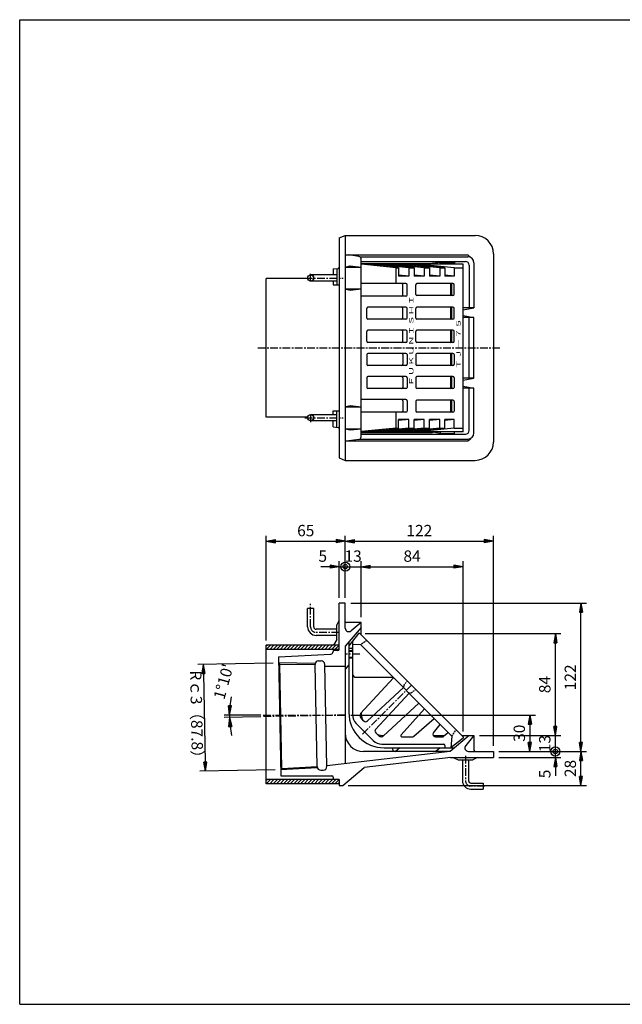
# Model space of a CAD drawing. Extents: x 15 to 1155, y 30 to 840.
# Drawn here: x 15 to 511, y 30 to 840 of the extents above; entities that cross this region are included whole.
import ezdxf

# ---------------------------------------------------------------- set-up
doc = ezdxf.new("R2010")
doc.units = 0
doc.header["$LTSCALE"] = 0.2
doc.linetypes.add('CENTER', pattern=[50.8, 31.75, -6.35, 6.35, -6.35])
doc.linetypes.add('HIDDEN', pattern=[9.525, 6.35, -3.175])
doc.layers.get('0').update_dxf_attribs({"linetype": 'CONTINUOUS'})
doc.layers.get('DEFPOINTS').update_dxf_attribs({"linetype": 'CONTINUOUS'})
for name, color, linetype in [('LAY-10', 7, 'CONTINUOUS'), ('LAY-20', 7, 'CONTINUOUS'), ('LAY-255', 7, 'CONTINUOUS')]:
    doc.layers.add(name, color=color, linetype=linetype)
doc.styles.add('EXCADDIM1', font='simplex', dxfattribs={"width": 0.84, "bigfont": 'bigfont'})
doc.styles.add('EXCADSTD', font='simplex', dxfattribs={"bigfont": 'bigfont'})
doc.styles.get("Standard").update_dxf_attribs({"font": 'simplex', "bigfont": 'bigfont'})
doc.dimstyles.new('ISO-25', dxfattribs={"dimtxt": 2.5, "dimasz": 2.5, "dimexe": 1.25, "dimexo": 0.625, "dimtad": 1, "dimtxsty": 'STANDARD', "dimcen": 2.5, "dimazin": 3, "dimtfac": 1, "dimtmove": 0, "dimatfit": 3})

# ---------------------------------------------------------------- blocks, each defined once
blk = doc.blocks.new('EX_BNORM')
at = {"color": 0, "linetype": 'CONTINUOUS'}
for p, q in [((0, 0), (-1, 0.17)), ((-1, 0.17), (-1, -0.17)), ((0, 0), (-1, 0.08)), ((0, 0), (-1, 0)), ((0, 0), (-1, -0.17)), ((0, 0), (-1, -0.08))]:
    blk.add_line(p, q, dxfattribs=at)
blk = doc.blocks.new('*D16')
at = {"layer": 'DEFPOINTS', "color": 0}
for p in [(283, 360), (477, 360), (405, 238)]:
    blk.add_point(p, dxfattribs=at)
at = {"layer": 'LAY-20', "color": 4, "linetype": 'CONTINUOUS'}
for p, q in [((287.5, 360), (481.5, 360)), ((477, 245.5), (477, 352.5)), ((409.5, 238), (481.5, 238))]:
    blk.add_line(p, q, dxfattribs=at)
at = {"layer": 'LAY-20', "color": 4, "xscale": 7.5, "yscale": 7.5, "zscale": 7.5}
for p, rotation in [((477, 360), 90), ((477, 238), 270)]:
    blk.add_blockref('EX_BNORM', p, dxfattribs=dict(at, rotation=rotation))
at = {"layer": 'LAY-20', "color": 7, "insert": (469.5, 299), "char_height": 9.354, "attachment_point": 5, "rotation": 90, "style": 'EXCADDIM1'}
blk.add_mtext('122', dxfattribs=at)
blk = doc.blocks.new('*D17')
at = {"layer": 'DEFPOINTS', "color": 0}
for p in [(283, 268), (435, 238), (435, 238)]:
    blk.add_point(p, dxfattribs=at)
at = {"layer": 'LAY-20', "color": 4, "linetype": 'CONTINUOUS'}
for p, q in [((287.5, 268), (439.5, 268)), ((435, 260.5), (435, 245.5))]:
    blk.add_line(p, q, dxfattribs=at)
at = {"layer": 'LAY-20', "color": 4, "xscale": 7.5, "yscale": 7.5, "zscale": 7.5}
for p, rotation in [((435, 268), 90), ((435, 238), 270)]:
    blk.add_blockref('EX_BNORM', p, dxfattribs=dict(at, rotation=rotation))
at = {"layer": 'LAY-20', "color": 7, "insert": (427.5, 253), "char_height": 9.354, "attachment_point": 5, "rotation": 90, "style": 'EXCADDIM1'}
blk.add_mtext('30', dxfattribs=at)
blk = doc.blocks.new('*D18')
at = {"layer": 'DEFPOINTS', "color": 0}
for p in [(405, 411), (283, 360), (405, 238)]:
    blk.add_point(p, dxfattribs=at)
at = {"layer": 'LAY-20', "color": 4, "linetype": 'CONTINUOUS'}
for p, q in [((283, 364.5), (283, 415.5)), ((405, 242.5), (405, 415.5)), ((290.5, 411), (397.5, 411))]:
    blk.add_line(p, q, dxfattribs=at)
at = {"layer": 'LAY-20', "color": 4, "xscale": 7.5, "yscale": 7.5, "zscale": 7.5, "rotation": 180}
blk.add_blockref('EX_BNORM', (283, 411), dxfattribs=at)
at = {"layer": 'LAY-20', "color": 4, "xscale": 7.5, "yscale": 7.5, "zscale": 7.5}
blk.add_blockref('EX_BNORM', (405, 411), dxfattribs=at)
at = {"layer": 'LAY-20', "color": 7, "insert": (344, 418.5), "char_height": 9.354, "attachment_point": 5, "style": 'EXCADDIM1'}
blk.add_mtext('122', dxfattribs=at)
blk = doc.blocks.new('EX_BCIR')
at = {"color": 0, "linetype": 'CONTINUOUS'}
blk.add_line((0, 0), (-1, 0), dxfattribs=at)
for radius in [0.5, 0.25]:
    blk.add_circle((0, 0), radius, dxfattribs=at)
blk = doc.blocks.new('*D19')
at = {"layer": 'DEFPOINTS', "color": 0}
for p in [(283, 390), (283, 390), (278, 360)]:
    blk.add_point(p, dxfattribs=at)
at = {"layer": 'LAY-20', "color": 4, "linetype": 'CONTINUOUS'}
for p, q in [((270.5, 390), (263, 390)), ((278, 364.5), (278, 394.5)), ((278, 390), (283, 390)), ((290.5, 390), (298, 390))]:
    blk.add_line(p, q, dxfattribs=at)
at = {"layer": 'LAY-20', "color": 4, "xscale": 7.5, "yscale": 7.5, "zscale": 7.5}
blk.add_blockref('EX_BNORM', (278, 390), dxfattribs=at)
at = {"layer": 'LAY-20', "color": 4, "xscale": 7.5, "yscale": 7.5, "zscale": 7.5, "rotation": 180}
blk.add_blockref('EX_BCIR', (283, 390), dxfattribs=at)
at = {"layer": 'LAY-20', "color": 7, "insert": (264.5, 397.5), "char_height": 9.35, "attachment_point": 5, "style": 'EXCADDIM1'}
blk.add_mtext('5', dxfattribs=at)
blk = doc.blocks.new('*D20')
at = {"layer": 'DEFPOINTS', "color": 0}
for p in [(283, 390), (296, 390), (296, 390)]:
    blk.add_point(p, dxfattribs=at)
at = {"layer": 'LAY-20', "color": 4, "linetype": 'CONTINUOUS'}
blk.add_line((283, 390), (296, 390), dxfattribs=at)
at = {"layer": 'LAY-20', "color": 7, "insert": (289.5, 397.5), "char_height": 9.354, "attachment_point": 5, "style": 'EXCADDIM1'}
blk.add_mtext('13', dxfattribs=at)
blk = doc.blocks.new('EX_NONE')
at = {"color": 0, "linetype": 'CONTINUOUS'}
blk.add_line((0, 0), (-1, 0), dxfattribs=at)
blk = doc.blocks.new('*D21')
at = {"layer": 'DEFPOINTS', "color": 0}
for p in [(213.54, 268), (283, 268), (187.81, 266.71), (213.56, 266.59)]:
    blk.add_point(p, dxfattribs=at)
at = {"layer": 'LAY-20', "color": 4, "linetype": 'CONTINUOUS'}
for p, q in [((213.47, 268), (183.3, 268)), ((213.5, 266.58), (183.32, 265.97))]:
    blk.add_line(p, q, dxfattribs=at)
for start, end in [(170.96987, 175.48493), (180, 181.16667), (185.68173, 190.1968)]:
    blk.add_arc((283, 268), 95.2, start, end, dxfattribs=at)
at = {"layer": 'LAY-20', "color": 4, "xscale": 7.5, "yscale": 7.5, "zscale": 7.5}
for p, rotation in [((187.8, 268), 267.7424668237497), ((187.82, 266.06), 93.4241991762485)]:
    blk.add_blockref('EX_BNORM', p, dxfattribs=dict(at, rotation=rotation))
at = {"layer": 'LAY-20', "color": 7, "insert": (183.96, 295.18), "char_height": 9.354, "attachment_point": 5, "rotation": 74.65275, "style": 'EXCADDIM1'}
blk.add_mtext("1%%d10'", dxfattribs=at)
blk = doc.blocks.new('*D22')
at = {"layer": 'DEFPOINTS', "color": 0}
for p in [(283, 411), (283, 411), (218, 324.83)]:
    blk.add_point(p, dxfattribs=at)
at = {"layer": 'LAY-20', "color": 4, "linetype": 'CONTINUOUS'}
for p, q in [((218, 329.33), (218, 415.5)), ((225.5, 411), (275.5, 411))]:
    blk.add_line(p, q, dxfattribs=at)
at = {"layer": 'LAY-20', "color": 4, "xscale": 7.5, "yscale": 7.5, "zscale": 7.5, "rotation": 180}
blk.add_blockref('EX_BNORM', (218, 411), dxfattribs=at)
at = {"layer": 'LAY-20', "color": 4, "xscale": 7.5, "yscale": 7.5, "zscale": 7.5}
blk.add_blockref('EX_BNORM', (283, 411), dxfattribs=at)
at = {"layer": 'LAY-20', "color": 7, "insert": (250.5, 418.5), "char_height": 9.354, "attachment_point": 5, "style": 'EXCADDIM1'}
blk.add_mtext('65', dxfattribs=at)
blk = doc.blocks.new('*D24')
at = {"layer": 'DEFPOINTS', "color": 0}
for p in [(295, 335), (456, 335), (389, 251)]:
    blk.add_point(p, dxfattribs=at)
at = {"layer": 'LAY-20', "color": 4, "linetype": 'CONTINUOUS'}
for p, q in [((299.5, 335), (460.5, 335)), ((456, 258.5), (456, 327.5)), ((393.5, 251), (460.5, 251))]:
    blk.add_line(p, q, dxfattribs=at)
at = {"layer": 'LAY-20', "color": 4, "xscale": 7.5, "yscale": 7.5, "zscale": 7.5}
for p, rotation in [((456, 335), 90), ((456, 251), 270)]:
    blk.add_blockref('EX_BNORM', p, dxfattribs=dict(at, rotation=rotation))
at = {"layer": 'LAY-20', "color": 7, "insert": (448.5, 293), "char_height": 9.354, "attachment_point": 5, "rotation": 90, "style": 'EXCADDIM1'}
blk.add_mtext('84', dxfattribs=at)
blk = doc.blocks.new('*D25')
at = {"layer": 'DEFPOINTS', "color": 0}
for p in [(456, 251), (456, 251), (456, 238)]:
    blk.add_point(p, dxfattribs=at)
at = {"layer": 'LAY-20', "color": 4, "linetype": 'CONTINUOUS'}
blk.add_line((456, 238), (456, 251), dxfattribs=at)
at = {"layer": 'LAY-20', "color": 7, "insert": (448.5, 244.5), "char_height": 9.354, "attachment_point": 5, "rotation": 90, "style": 'EXCADDIM1'}
blk.add_mtext('13', dxfattribs=at)
blk = doc.blocks.new('*D26')
at = {"layer": 'DEFPOINTS', "color": 0}
for p in [(405, 238), (456, 238), (405, 233)]:
    blk.add_point(p, dxfattribs=at)
at = {"layer": 'LAY-20', "color": 4, "linetype": 'CONTINUOUS'}
for p, q in [((456, 245.5), (456, 253)), ((456, 233), (456, 238)), ((409.5, 233), (460.5, 233)), ((456, 225.5), (456, 218))]:
    blk.add_line(p, q, dxfattribs=at)
at = {"layer": 'LAY-20', "color": 4, "xscale": 7.5, "yscale": 7.5, "zscale": 7.5}
for name, p, rotation in [('EX_BCIR', (456, 238), 270), ('EX_BNORM', (456, 233), 90)]:
    blk.add_blockref(name, p, dxfattribs=dict(at, rotation=rotation))
at = {"layer": 'LAY-20', "color": 7, "insert": (448.5, 219.5), "char_height": 9.35, "attachment_point": 5, "rotation": 90, "style": 'EXCADDIM1'}
blk.add_mtext('5', dxfattribs=at)
blk = doc.blocks.new('*D27')
at = {"layer": 'DEFPOINTS', "color": 0}
for p in [(380, 390), (296, 344), (380, 250)]:
    blk.add_point(p, dxfattribs=at)
at = {"layer": 'LAY-20', "color": 4, "linetype": 'CONTINUOUS'}
for p, q in [((296, 348.5), (296, 394.5)), ((303.5, 390), (372.5, 390)), ((380, 254.5), (380, 394.5))]:
    blk.add_line(p, q, dxfattribs=at)
at = {"layer": 'LAY-20', "color": 4, "xscale": 7.5, "yscale": 7.5, "zscale": 7.5, "rotation": 180}
blk.add_blockref('EX_BNORM', (296, 390), dxfattribs=at)
at = {"layer": 'LAY-20', "color": 4, "xscale": 7.5, "yscale": 7.5, "zscale": 7.5}
blk.add_blockref('EX_BNORM', (380, 390), dxfattribs=at)
at = {"layer": 'LAY-20', "color": 7, "insert": (338, 397.5), "char_height": 9.354, "attachment_point": 5, "style": 'EXCADDIM1'}
blk.add_mtext('84', dxfattribs=at)
blk = doc.blocks.new('*D28')
at = {"layer": 'DEFPOINTS', "color": 0}
for p in [(228.1, 310.79), (167.9, 221.75), (229.89, 223.01)]:
    blk.add_point(p, dxfattribs=at)
at = {"layer": 'LAY-20', "color": 4, "linetype": 'CONTINUOUS'}
for p, q in [((223.6, 310.7), (161.62, 309.44)), ((166.27, 302.03), (167.75, 229.25)), ((225.39, 222.92), (163.41, 221.66))]:
    blk.add_line(p, q, dxfattribs=at)
at = {"layer": 'LAY-20', "color": 4, "xscale": 7.5, "yscale": 7.5, "zscale": 7.5}
for p, rotation in [((166.12, 309.53), 91.16666666666335), ((167.9, 221.75), 271.1666666666633)]:
    blk.add_blockref('EX_BNORM', p, dxfattribs=dict(at, rotation=rotation))
at = {"layer": 'LAY-20', "color": 7, "insert": (159.51, 265.49), "char_height": 9.354, "attachment_point": 5, "rotation": 271.16667, "style": 'EXCADDIM1'}
blk.add_mtext('Rｃ3（87.8）', dxfattribs=at)
blk = doc.blocks.new('*D29')
at = {"layer": 'DEFPOINTS', "color": 0}
for p in [(477, 238), (477, 238), (281, 210)]:
    blk.add_point(p, dxfattribs=at)
at = {"layer": 'LAY-20', "color": 4, "linetype": 'CONTINUOUS'}
for p, q in [((477, 217.5), (477, 230.5)), ((285.5, 210), (481.5, 210))]:
    blk.add_line(p, q, dxfattribs=at)
at = {"layer": 'LAY-20', "color": 4, "xscale": 7.5, "yscale": 7.5, "zscale": 7.5}
for p, rotation in [((477, 238), 90), ((477, 210), 270)]:
    blk.add_blockref('EX_BNORM', p, dxfattribs=dict(at, rotation=rotation))
at = {"layer": 'LAY-20', "color": 7, "insert": (469.5, 224), "char_height": 9.354, "attachment_point": 5, "rotation": 90, "style": 'EXCADDIM1'}
blk.add_mtext('28', dxfattribs=at)

msp = doc.modelspace()

# ---------------------------------------------------------------- linework, layer by layer
at = {"layer": 'LAY-10', "color": 7, "linetype": 'CONTINUOUS'}
for p, q in [((278, 660.5), (283, 662.5)), ((278, 660.5), (278, 479.5)), ((283, 662.5), (283, 477.5)), ((283, 662.5), (390, 662.5)), ((283, 646.5), (384, 646.5)), ((294.3, 645.26), (286, 646.5)), ((295.02, 645), (384, 645)), ((296, 496.72), (296, 643.28)), ((296, 641), (382, 641)), ((361.08, 640.3), (355.01, 639.46)), ((361.08, 640.3), (373.08, 640.3)), ((361.08, 639), (361.08, 640.3)), ((373.08, 640.3), (373.08, 639)), ((384, 646.5), (386.33, 644.42)), ((389, 640), (389, 603)), ((405, 647.5), (405, 492.5)), ((273, 635), (277.09, 635.36)), ((273, 635), (273, 630)), ((276, 635.26), (276, 621.9)), ((282.82, 636.5), (287, 637.5)), ((282.82, 636.5), (296, 636.5)), ((287, 637.5), (296, 636.5)), ((296, 639.5), (354.51, 639.5)), ((380, 639), (296, 639)), ((325, 636), (296, 638.9)), ((326.89, 636), (296.89, 639)), ((335.38, 636), (305.38, 639)), ((339.62, 636), (309.62, 639)), ((348.11, 636), (318.11, 639)), ((352.35, 636), (322.35, 639)), ((325, 623), (325, 639)), ((325, 636), (326.89, 636)), ((326.89, 636), (326.89, 629)), ((360.83, 636), (330.83, 639)), ((365.08, 636), (335.08, 639)), ((335.38, 636), (335.38, 629)), ((335.38, 636), (339.62, 636)), ((339.62, 636), (339.62, 629)), ((372.57, 636), (342.57, 639)), ((348.11, 636), (348.11, 629)), ((348.11, 636), (352.35, 636)), ((352.35, 636), (352.35, 629)), ((360.83, 636), (360.83, 629)), ((360.83, 636), (365.08, 636)), ((365.08, 636), (365.08, 629)), ((372.57, 636), (372.57, 629)), ((372.57, 636), (380, 636)), ((380, 501), (380, 639)), ((385, 638), (385, 603)), ((218, 513), (218, 627)), ((252.05, 627), (218, 627)), ((276, 630), (254.5, 630)), ((276, 625), (254.5, 625)), ((273, 625), (273, 621.9)), ((335.38, 629), (326.89, 629.85)), ((335.38, 629), (326.89, 629)), ((348.11, 629), (339.62, 629.85)), ((348.11, 629), (339.62, 629)), ((360.83, 629), (352.35, 629.85)), ((360.83, 629), (352.35, 629)), ((372.57, 629), (365.08, 629.75)), ((372.57, 629), (365.08, 629)), ((273, 621.9), (278, 621.9)), ((282.56, 618.5), (296, 618.5)), ((282.56, 618.5), (287, 617.5)), ((287, 617.5), (296, 618.5)), ((332.96, 623), (296, 623)), ((330.43, 613.5), (330.43, 622)), ((333.96, 613.5), (333.96, 622)), ((341.04, 614), (341.04, 622)), ((371.57, 623), (342.04, 623)), ((370, 613.02), (370, 622.98)), ((370.81, 614), (370.81, 622)), ((372.57, 614), (372.57, 622)), ((332.96, 612.5), (296, 612.5)), ((371.57, 613), (342.04, 613)), ((300.66, 594.5), (300.66, 602.5)), ((332.96, 603.5), (301.66, 603.5)), ((330.43, 594.5), (330.43, 602.5)), ((333.96, 594.5), (333.96, 602.5)), ((341.04, 594.5), (341.04, 602.5)), ((371.57, 603.5), (342.04, 603.5)), ((370, 593.52), (370, 603.48)), ((370.81, 594.5), (370.81, 602.5)), ((372.57, 594.5), (372.57, 602.5)), ((389, 603), (380, 603)), ((380, 601.41), (389, 603)), ((332.96, 593.5), (301.66, 593.5)), ((371.57, 593.5), (342.04, 593.5)), ((380, 596.59), (389, 595)), ((389, 595), (380, 595)), ((385, 545), (385, 595)), ((389, 545), (389, 595)), ((300.66, 575.5), (300.66, 583.5)), ((332.96, 584.5), (301.66, 584.5)), ((330.43, 575.5), (330.43, 583.5)), ((333.96, 575.5), (333.96, 583.5)), ((341.04, 575.5), (341.04, 583.5)), ((371.57, 584.5), (342.04, 584.5)), ((370, 574.52), (370, 584.48)), ((370.81, 575.5), (370.81, 583.5)), ((372.57, 575.5), (372.57, 583.5)), ((332.96, 574.5), (301.66, 574.5)), ((371.57, 574.5), (342.04, 574.5)), ((300.66, 564.5), (300.66, 556.5)), ((332.96, 565.5), (301.66, 565.5)), ((330.43, 564.5), (330.43, 556.5)), ((333.96, 564.5), (333.96, 556.5)), ((341.04, 564.5), (341.04, 556.5)), ((371.57, 565.5), (342.04, 565.5)), ((370, 555.52), (370, 565.48)), ((370.81, 556.5), (370.81, 564.5)), ((372.57, 564.5), (372.57, 556.5)), ((332.96, 555.5), (301.66, 555.5)), ((371.57, 555.5), (342.04, 555.5)), ((300.66, 545.5), (300.66, 537.5)), ((332.96, 546.5), (301.66, 546.5)), ((330.43, 545.5), (330.43, 537.5)), ((333.96, 545.5), (333.96, 537.5)), ((341.04, 545.5), (341.04, 537.5)), ((371.57, 546.5), (342.04, 546.5)), ((370, 536.52), (370, 546.48)), ((370.81, 537.5), (370.81, 545.5)), ((372.57, 545.5), (372.57, 537.5)), ((380, 543.41), (389, 545)), ((389, 545), (380, 545)), ((332.96, 536.5), (301.66, 536.5)), ((371.57, 536.5), (342.04, 536.5)), ((380, 538.59), (389, 537)), ((389, 537), (380, 537)), ((385, 502), (385, 537)), ((389, 500), (389, 537)), ((332.96, 527.5), (296, 527.5)), ((330.43, 526.5), (330.43, 518)), ((333.96, 526.5), (333.96, 518)), ((371.57, 527), (342.04, 527)), ((370, 517.02), (370, 526.98)), ((282.56, 521.5), (287, 522.5)), ((282.56, 521.5), (296, 521.5)), ((287, 522.5), (296, 521.5)), ((341.04, 526), (341.04, 518)), ((370.81, 518), (370.81, 526)), ((372.57, 526), (372.57, 518)), ((252.05, 513), (218, 513)), ((276, 515), (254.5, 515)), ((273, 515), (273, 518.1)), ((273, 518.1), (278, 518.1)), ((276, 504.74), (276, 518.1)), ((332.96, 517), (296, 517)), ((325, 504), (325, 517)), ((326.89, 504), (326.89, 511)), ((335.38, 511), (326.89, 511)), ((335.38, 511), (326.89, 510.15)), ((335.38, 504), (335.38, 511)), ((339.62, 504), (339.62, 511)), ((348.11, 511), (339.62, 511)), ((348.11, 511), (339.62, 510.15)), ((371.57, 517), (342.04, 517)), ((348.11, 504), (348.11, 511)), ((352.35, 504), (352.35, 511)), ((360.83, 511), (352.35, 511)), ((360.83, 511), (352.35, 510.15)), ((360.83, 504), (360.83, 511)), ((365.08, 504), (365.08, 511)), ((372.57, 511), (365.08, 511)), ((372.57, 511), (365.08, 510.25)), ((372.57, 504), (372.57, 511)), ((276, 510), (254.5, 510)), ((273, 505), (273, 510)), ((273, 505), (277.09, 504.64)), ((282.82, 503.5), (296, 503.5)), ((282.82, 503.5), (287, 502.5)), ((287, 502.5), (296, 503.5)), ((325, 504), (296, 501.1)), ((326.89, 504), (296.89, 501)), ((335.38, 504), (305.38, 501)), ((339.62, 504), (309.62, 501)), ((348.11, 504), (318.11, 501)), ((352.35, 504), (322.35, 501)), ((325, 504), (326.89, 504)), ((360.83, 504), (330.83, 501)), ((365.08, 504), (335.08, 501)), ((335.38, 504), (339.62, 504)), ((372.57, 504), (342.57, 501)), ((348.11, 504), (352.35, 504)), ((360.83, 504), (365.08, 504)), ((372.57, 504), (380, 504)), ((294.3, 494.74), (286, 493.5)), ((295.02, 495), (384, 495)), ((380, 501), (296, 501)), ((296, 500.5), (354.51, 500.5)), ((296, 499), (382, 499)), ((361.08, 499.7), (355.01, 500.54)), ((361.08, 501), (361.08, 499.7)), ((361.08, 499.7), (373.08, 499.7)), ((373.08, 499.7), (373.08, 501)), ((384, 493.5), (386.33, 495.58)), ((283, 493.5), (384, 493.5)), ((278, 479.5), (283, 477.5)), ((283, 477.5), (390, 477.5)), ((278, 322), (278, 360)), ((283, 360), (278, 360)), ((283, 339.53), (283, 360)), ((252.02, 340.5), (252.02, 355.5)), ((257.02, 355.5), (252.02, 355.5)), ((257.02, 340.5), (257.02, 355.5)), ((278.01, 346.06), (276.02, 342.06)), ((276.02, 330), (276.02, 342.06)), ((296, 344), (284, 344)), ((296, 344), (287.93, 337.23)), ((296, 334), (296, 344)), ((276.02, 338.5), (259.02, 338.5)), ((276.02, 333.5), (259.02, 333.5)), ((296, 340), (283, 324.51)), ((294, 335), (286, 325)), ((295, 335), (294, 335)), ((295, 335), (380, 250)), ((218, 324.83), (218.67, 325.5)), ((218, 322), (221.5, 325.5)), ((218, 211.5), (218, 325.5)), ((278, 325.5), (218, 325.5)), ((220.83, 322), (224.33, 325.5)), ((223.66, 322), (227.16, 325.5)), ((226.49, 322), (229.99, 325.5)), ((229.31, 322), (232.81, 325.5)), ((232.14, 322), (235.64, 325.5)), ((234.97, 322), (238.47, 325.5)), ((237.8, 322), (241.3, 325.5)), ((240.63, 322), (244.13, 325.5)), ((243.46, 322), (246.96, 325.5)), ((246.28, 322), (249.78, 325.5)), ((249.11, 322), (252.61, 325.5)), ((251.94, 322), (255.44, 325.5)), ((254.77, 322), (258.27, 325.5)), ((257.6, 322), (261.1, 325.5)), ((260.43, 322), (263.93, 325.5)), ((263.25, 322), (266.75, 325.5)), ((266.08, 322), (269.58, 325.5)), ((268.91, 322), (272.41, 325.5)), ((271.74, 322), (275.24, 325.5)), ((276.02, 330), (273.32, 325.5)), ((274.57, 322), (278, 325.43)), ((283, 324.51), (283, 228)), ((286, 328.08), (286, 309.37)), ((286, 328.08), (286, 328.08)), ((286, 325), (286, 270)), ((289, 328.75), (289, 268.14)), ((295.71, 325.81), (289, 325.89)), ((295.71, 325.81), (370.81, 250.71)), ((278, 322), (218, 322)), ((228, 315.87), (271.13, 318.13)), ((277, 321), (273, 321)), ((273.02, 321), (273.02, 320.13)), ((277.4, 322), (278, 322.6)), ((286, 323), (288, 323)), ((286, 321), (289, 321)), ((286, 320.5), (289, 320.5)), ((228, 315.87), (230, 217.87)), ((229.12, 309.78), (228.1, 310.79)), ((258.28, 310.46), (228.1, 310.79)), ((230.87, 224.06), (229.12, 309.78)), ((229.12, 309.78), (258.14, 309.46)), ((259.85, 225.5), (258.14, 309.48)), ((261.07, 312.54), (263.07, 312.58)), ((267.84, 225.66), (266.13, 309.65)), ((283, 308), (266.17, 308)), ((286, 309.37), (283, 305.79)), ((286, 315.5), (289, 315.5)), ((286, 315), (289, 315)), ((292, 299), (322.51, 299)), ((295.66, 269.16), (322.83, 298.69)), ((301.19, 263.01), (330.97, 290.54)), ((308.01, 256.19), (335.54, 285.97)), ((314.11, 250.67), (343.68, 277.83)), ((329.02, 251.67), (348.34, 273.18)), ((306.07, 246.93), (291.93, 261.07)), ((298.42, 263.06), (296.46, 265.02)), ((339.41, 250.49), (356.3, 265.21)), ((355.62, 253.26), (361.28, 260.24)), ((308.06, 253.42), (310.02, 251.46)), ((367.91, 253.6), (364.09, 250.46)), ((313.14, 244), (364, 244)), ((329.77, 250), (338.09, 250)), ((355.45, 251), (364.76, 251)), ((357.18, 250), (362.82, 250)), ((365, 243), (365, 241)), ((385, 251), (369.51, 238)), ((370.81, 250.71), (370, 241)), ((380, 249), (370, 241)), ((379, 251), (389, 251)), ((380, 250), (380, 249)), ((389, 251), (382.23, 242.93)), ((389, 251), (389, 239)), ((369.51, 238), (267.83, 226.25)), ((369.51, 238), (298, 238)), ((315, 241), (370, 241)), ((322, 241), (322, 240)), ((328.08, 241), (324.51, 238)), ((361.08, 241), (357.51, 238)), ((361.08, 241), (373.08, 241)), ((384.53, 238), (405, 238)), ((405, 238), (405, 233)), ((369.8, 233), (298.6, 224.77)), ((369.78, 233), (405, 233)), ((372.4, 232.8), (376, 231)), ((376, 231), (388, 231)), ((379.5, 231), (379.5, 214)), ((384.5, 231), (384.5, 214)), ((392, 233), (388, 231)), ((260.02, 224.57), (229.89, 223.01)), ((230.87, 224.06), (229.89, 223.01)), ((230.87, 224.06), (259.85, 225.56)), ((262.91, 222.56), (264.91, 222.6)), ((281, 210), (298.6, 224.77)), ((218, 214.33), (218.67, 215)), ((218, 211.5), (221.5, 215)), ((278, 215), (218, 215)), ((278, 211.5), (218, 211.5)), ((220.83, 211.5), (224.33, 215)), ((223.66, 211.5), (227.16, 215)), ((226.49, 211.5), (229.99, 215)), ((229.31, 211.5), (232.81, 215)), ((230, 217.87), (272, 217.87)), ((232.14, 211.5), (235.64, 215)), ((234.97, 211.5), (238.47, 215)), ((237.8, 211.5), (241.3, 215)), ((240.63, 211.5), (244.13, 215)), ((243.46, 211.5), (246.96, 215)), ((246.28, 211.5), (249.78, 215)), ((249.11, 211.5), (252.61, 215)), ((251.94, 211.5), (255.44, 215)), ((254.77, 211.5), (258.27, 215)), ((257.6, 211.5), (261.1, 215)), ((260.43, 211.5), (263.93, 215)), ((263.25, 211.5), (266.75, 215)), ((266.08, 211.5), (269.58, 215)), ((268.91, 211.5), (272.41, 215)), ((271.74, 211.5), (275.24, 215)), ((273, 216.87), (273, 215)), ((274.57, 211.5), (278, 214.93)), ((277.4, 211.5), (278, 212.1)), ((278, 215), (278, 210)), ((386.5, 212), (396.5, 212)), ((396.5, 212), (396.5, 207)), ((278, 210), (281, 210)), ((386.5, 207), (396.5, 207))]:
    msp.add_line(p, q, dxfattribs=at)
at = {"layer": 'LAY-10', "color": 2, "linetype": 'CENTER'}
for p, q in [((254.5, 624.66), (254.5, 632.08)), ((249.76, 627.5), (281.28, 627.5)), ((211.1, 570), (410.19, 570)), ((249.76, 512.5), (281.28, 512.5)), ((254.5, 515.34), (254.5, 507.92)), ((254.52, 340.5), (254.52, 359.39)), ((278.02, 336), (259.02, 336)), ((295, 318), (283, 318)), ((297.33, 252.33), (338.43, 293.43)), ((215.5, 268), (283, 268)), ((283, 268), (215.54, 266.63)), ((382, 234.33), (382, 214)), ((397.87, 209.5), (386.5, 209.5))]:
    msp.add_line(p, q, dxfattribs=at)
at = {"layer": 'LAY-10', "color": 7, "linetype": 'HIDDEN'}
for p, q in [((300.66, 329.34), (295.71, 325.81)), ((331.41, 292.46), (333.96, 296.04)), ((337.46, 286.41), (341.04, 288.96)), ((370.81, 250.71), (374.34, 255.66))]:
    msp.add_line(p, q, dxfattribs=at)
at = {"layer": 'LAY-10', "color": 7, "linetype": 'CONTINUOUS'}
for centre in [(254.5, 627.5), (254.5, 512.5)]:
    msp.add_circle(centre, 2.5, dxfattribs=at)
for centre, radius, start, end in [((390, 647.5), 15, 0, 90), ((294, 643.28), 2, 0, 81.46923), ((382, 638), 3, 0, 90), ((384, 640), 5, 0, 90), ((277, 636.35), 1, 275, 0), ((354.51, 636.5), 3, 56.44269, 90), ((329.43, 622), 1, 0, 90), ((332.96, 622), 1, 0, 90), ((342.04, 622), 1, 90, 180), ((369.81, 622), 1, 0, 90), ((371.57, 622), 1, 0, 90), ((329.43, 613.5), 1, 270, 0), ((332.96, 613.5), 1, 270, 0), ((342.04, 614), 1, 180, 270), ((369.81, 614), 1, 270, 0), ((371.57, 614), 1, 270, 0), ((301.66, 602.5), 1, 90, 180), ((329.43, 602.5), 1, 0, 90), ((332.96, 602.5), 1, 0, 90), ((342.04, 602.5), 1, 90, 180), ((369.81, 602.5), 1, 0, 90), ((371.57, 602.5), 1, 0, 90), ((301.66, 594.5), 1, 180, 270), ((329.43, 594.5), 1, 270, 0), ((332.96, 594.5), 1, 270, 0), ((342.04, 594.5), 1, 180, 270), ((369.81, 594.5), 1, 270, 0), ((371.57, 594.5), 1, 270, 0), ((301.66, 583.5), 1, 90, 180), ((329.43, 583.5), 1, 0, 90), ((332.96, 583.5), 1, 0, 90), ((342.04, 583.5), 1, 90, 180), ((369.81, 583.5), 1, 0, 90), ((371.57, 583.5), 1, 0, 90), ((301.66, 575.5), 1, 180, 270), ((329.43, 575.5), 1, 270, 0), ((332.96, 575.5), 1, 270, 0), ((342.04, 575.5), 1, 180, 270), ((369.81, 575.5), 1, 270, 0), ((371.57, 575.5), 1, 270, 0), ((301.66, 564.5), 1, 90, 180), ((329.43, 564.5), 1, 0, 90), ((332.96, 564.5), 1, 0, 90), ((342.04, 564.5), 1, 90, 180), ((369.81, 564.5), 1, 0, 90), ((371.57, 564.5), 1, 0, 90), ((301.66, 556.5), 1, 180, 270), ((329.43, 556.5), 1, 270, 0), ((332.96, 556.5), 1, 270, 0), ((342.04, 556.5), 1, 180, 270), ((369.81, 556.5), 1, 270, 0), ((371.57, 556.5), 1, 270, 0), ((301.66, 545.5), 1, 90, 180), ((329.43, 545.5), 1, 0, 90), ((332.96, 545.5), 1, 0, 90), ((342.04, 545.5), 1, 90, 180), ((369.81, 545.5), 1, 0, 90), ((371.57, 545.5), 1, 0, 90), ((301.66, 537.5), 1, 180, 270), ((329.43, 537.5), 1, 270, 0), ((332.96, 537.5), 1, 270, 0), ((342.04, 537.5), 1, 180, 270), ((369.81, 537.5), 1, 270, 0), ((371.57, 537.5), 1, 270, 0), ((329.43, 526.5), 1, 0, 90), ((332.96, 526.5), 1, 0, 90), ((342.04, 526), 1, 90, 180), ((369.81, 526), 1, 0, 90), ((371.57, 526), 1, 0, 90), ((329.43, 518), 1, 270, 0), ((332.96, 518), 1, 270, 0), ((342.04, 518), 1, 180, 270), ((369.81, 518), 1, 270, 0), ((371.57, 518), 1, 270, 0), ((277, 503.65), 1, 0, 85), ((294, 496.72), 2, 278.53077, 0), ((354.51, 503.5), 3, 270, 303.55731), ((382, 502), 3, 270, 0), ((384, 500), 5, 270, 0), ((390, 492.5), 15, 270, 0), ((259.02, 340.5), 7, 180, 270), ((259.02, 340.5), 2, 180, 270), ((284, 345), 1, 180, 270), ((286, 339.53), 3, 180, 310), ((271.02, 320.13), 2, 273, 0), ((277, 322), 1, 270, 0), ((288, 322), 1, 0, 90), ((261.14, 309.54), 3, 91.16666, 181.16666), ((263.14, 309.58), 3, 1.16666, 91.16666), ((292, 302), 3, 180, 270), ((315, 270), 29, 180, 270), ((299, 268.14), 10, 180, 225), ((297.1, 267.77), 2, 137.38627, 195.1431), ((316, 271), 20, 184.06795, 199.43304), ((300, 268.56), 5, 195.1431, 225), ((299.84, 264.48), 2, 225, 312.76235), ((298, 253), 15, 180, 270), ((309.48, 254.84), 2, 137.23765, 225), ((316, 271), 20, 250.56696, 265.77739), ((313.56, 255), 5, 225, 253.96144), ((329.77, 251), 1, 138.0854, 270), ((357.18, 252), 2, 140.97651, 270), ((313.14, 254), 10, 225, 270), ((312.73, 252.12), 2, 253.96144, 312.56431), ((338.09, 252), 2, 270, 311.06888), ((362.82, 252), 2, 270, 309.44797), ((364, 243), 1, 0, 90), ((324, 240), 2, 180, 270), ((384.53, 241), 3, 140, 270), ((390, 239), 1, 180, 270), ((262.85, 225.56), 3, 181.16666, 271.16666), ((264.85, 225.6), 3, 271.16666, 1.16666), ((272, 216.87), 1, 0, 90), ((386.5, 214), 7, 180, 270), ((386.5, 214), 2, 180, 270)]:
    msp.add_arc(centre, radius, start, end, dxfattribs=at)
at = {"layer": 'LAY-10', "color": 2, "linetype": 'CENTER'}
for centre in [(259.02, 340.5), (386.5, 214)]:
    msp.add_arc(centre, 4.5, 180, 270, dxfattribs=at)
at = {"layer": 'LAY-10', "color": 7, "linetype": 'HIDDEN'}
for centre, start, end in [((333.04, 291.3), 144.46232, 225), ((336.3, 288.04), 225, 305.53768)]:
    msp.add_arc(centre, 2, start, end, dxfattribs=at)
at = {"layer": 'LAY-255', "color": 7, "linetype": 'CONTINUOUS'}
for p, q in [((15, 840), (1155, 840)), ((15, 30), (15, 840)), ((15, 30), (1155, 30))]:
    msp.add_line(p, q, dxfattribs=at)

# ---------------------------------------------------------------- texts
at = {"layer": 'LAY-10', "color": 7, "linetype": 'CONTINUOUS', "style": 'EXCADSTD'}
for s, width, p in [('ＦＵＫＵＮＩＳＨＩ', 1.740647, (339.13, 538.5)), ('ＴＪ－７５', 1.750904, (377.95, 552.5))]:
    msp.add_text(s, height=3.508, rotation=90, dxfattribs=dict(at, width=width)).set_placement(p)

# ---------------------------------------------------------------- dimensions: what is measured, and where the dimension line sits
at = {"layer": 'LAY-20', "color": 4, "linetype": 'CONTINUOUS'}
for base, p1, p2, override, picture, middle in [((283, 411), (218, 324.83), (283, 411), {"dimtxt": 9.354331, "dimasz": 7.5, "dimexe": 4.5, "dimexo": 4.5, "dimgap": 0, "dimtad": 1, "dimjust": 0, "dimtih": 0, "dimtoh": 0, "dimdec": 1, "dimzin": 8, "dimlunit": 2, "dimtxsty": 'EXCADDIM1', "dimblk1": 'EX_BNORM', "dimblk2": 'EX_BNORM', "dimsah": 1, "dimse1": 0, "dimse2": 1, "dimclrd": 4, "dimclre": 4, "dimclrt": 7, "dimtmove": 2}, '*D22', (250.5, 418.5)), ((405, 411), (283, 360), (405, 238), {"dimtxt": 9.354331, "dimasz": 7.5, "dimexe": 4.5, "dimexo": 4.5, "dimgap": 0, "dimtad": 1, "dimjust": 0, "dimtih": 0, "dimtoh": 0, "dimdec": 1, "dimzin": 8, "dimlunit": 2, "dimtxsty": 'EXCADDIM1', "dimblk1": 'EX_BNORM', "dimblk2": 'EX_BNORM', "dimsah": 1, "dimse1": 0, "dimse2": 0, "dimclrd": 4, "dimclre": 4, "dimclrt": 7, "dimtmove": 2}, '*D18', (344, 418.5)), ((283, 390), (278, 360), (283, 390), {"dimtxt": 9.354331, "dimasz": 7.5, "dimexe": 4.5, "dimexo": 4.5, "dimgap": 0, "dimtad": 1, "dimjust": 0, "dimtih": 1, "dimtoh": 1, "dimdec": 1, "dimzin": 8, "dimlunit": 2, "dimtxsty": 'EXCADDIM1', "dimblk1": 'EX_BNORM', "dimblk2": 'EX_BCIR', "dimsah": 1, "dimse1": 0, "dimse2": 1, "dimclrd": 4, "dimclre": 4, "dimclrt": 7, "dimtmove": 2}, '*D19', (264.5, 397.5)), ((296, 390), (283, 390), (296, 390), {"dimtxt": 9.354331, "dimasz": 0, "dimexe": 0, "dimexo": 0, "dimgap": 0, "dimtad": 1, "dimjust": 0, "dimtih": 0, "dimtoh": 0, "dimdec": 1, "dimzin": 8, "dimlunit": 2, "dimtxsty": 'EXCADDIM1', "dimblk1": 'EX_NONE', "dimblk2": 'EX_NONE', "dimsah": 1, "dimse1": 1, "dimse2": 1, "dimclrd": 4, "dimclre": 4, "dimclrt": 7, "dimtmove": 2}, '*D20', (289.5, 397.5)), ((380, 390), (296, 344), (380, 250), {"dimtxt": 9.354331, "dimasz": 7.5, "dimexe": 4.5, "dimexo": 4.5, "dimgap": 0, "dimtad": 1, "dimjust": 0, "dimtih": 0, "dimtoh": 0, "dimdec": 1, "dimzin": 8, "dimlunit": 2, "dimtxsty": 'EXCADDIM1', "dimblk1": 'EX_BNORM', "dimblk2": 'EX_BNORM', "dimsah": 1, "dimse1": 0, "dimse2": 0, "dimclrd": 4, "dimclre": 4, "dimclrt": 7, "dimtmove": 2}, '*D27', (338, 397.5))]:
    dim = msp.add_linear_dim(base=base, p1=p1, p2=p2, dimstyle='ISO-25', override=override, dxfattribs=at)
    dim.commit()
    dim.dimension.update_dxf_attribs({"geometry": picture, "text_midpoint": middle, "dimtype": 160})
for base, p1, p2, override, picture, middle in [((477, 360), (405, 238), (283, 360), {"dimtxt": 9.354331, "dimasz": 7.5, "dimexe": 4.5, "dimexo": 4.5, "dimgap": 0, "dimtad": 1, "dimjust": 0, "dimtih": 0, "dimtoh": 0, "dimdec": 1, "dimzin": 8, "dimlunit": 2, "dimtxsty": 'EXCADDIM1', "dimblk1": 'EX_BNORM', "dimblk2": 'EX_BNORM', "dimsah": 1, "dimse1": 0, "dimse2": 0, "dimclrd": 4, "dimclre": 4, "dimclrt": 7, "dimtmove": 2}, '*D16', (469.5, 299)), ((456, 335), (389, 251), (295, 335), {"dimtxt": 9.354331, "dimasz": 7.5, "dimexe": 4.5, "dimexo": 4.5, "dimgap": 0, "dimtad": 1, "dimjust": 0, "dimtih": 0, "dimtoh": 0, "dimdec": 1, "dimzin": 8, "dimlunit": 2, "dimtxsty": 'EXCADDIM1', "dimblk1": 'EX_BNORM', "dimblk2": 'EX_BNORM', "dimsah": 1, "dimse1": 0, "dimse2": 0, "dimclrd": 4, "dimclre": 4, "dimclrt": 7, "dimtmove": 2}, '*D24', (448.5, 293)), ((435, 238), (283, 268), (435, 238), {"dimtxt": 9.354331, "dimasz": 7.5, "dimexe": 4.5, "dimexo": 4.5, "dimgap": 0, "dimtad": 1, "dimjust": 0, "dimtih": 0, "dimtoh": 0, "dimdec": 1, "dimzin": 8, "dimlunit": 2, "dimtxsty": 'EXCADDIM1', "dimblk1": 'EX_BNORM', "dimblk2": 'EX_BNORM', "dimsah": 1, "dimse1": 0, "dimse2": 1, "dimclrd": 4, "dimclre": 4, "dimclrt": 7, "dimtmove": 2}, '*D17', (427.5, 253)), ((456, 238), (405, 233), (405, 238), {"dimtxt": 9.354331, "dimasz": 7.5, "dimexe": 4.5, "dimexo": 4.5, "dimgap": 0, "dimtad": 1, "dimjust": 0, "dimtih": 0, "dimtoh": 0, "dimdec": 1, "dimzin": 8, "dimlunit": 2, "dimtxsty": 'EXCADDIM1', "dimblk1": 'EX_BNORM', "dimblk2": 'EX_BCIR', "dimsah": 1, "dimse1": 0, "dimse2": 1, "dimclrd": 4, "dimclre": 4, "dimclrt": 7, "dimtmove": 2}, '*D26', (448.5, 219.5)), ((456, 251), (456, 238), (456, 251), {"dimtxt": 9.354331, "dimasz": 0, "dimexe": 0, "dimexo": 0, "dimgap": 0, "dimtad": 1, "dimjust": 0, "dimtih": 0, "dimtoh": 0, "dimdec": 1, "dimzin": 8, "dimlunit": 2, "dimtxsty": 'EXCADDIM1', "dimblk1": 'EX_NONE', "dimblk2": 'EX_NONE', "dimsah": 1, "dimse1": 1, "dimse2": 1, "dimclrd": 4, "dimclre": 4, "dimclrt": 7, "dimtmove": 2}, '*D25', (448.5, 244.5)), ((477, 238), (281, 210), (477, 238), {"dimtxt": 9.354331, "dimasz": 7.5, "dimexe": 4.5, "dimexo": 4.5, "dimgap": 0, "dimtad": 1, "dimjust": 0, "dimtih": 0, "dimtoh": 0, "dimdec": 1, "dimzin": 8, "dimlunit": 2, "dimtxsty": 'EXCADDIM1', "dimblk1": 'EX_BNORM', "dimblk2": 'EX_BNORM', "dimsah": 1, "dimse1": 0, "dimse2": 1, "dimclrd": 4, "dimclre": 4, "dimclrt": 7, "dimtmove": 2}, '*D29', (469.5, 224))]:
    dim = msp.add_linear_dim(base=base, p1=p1, p2=p2, angle=90, dimstyle='ISO-25', override=override, dxfattribs=at)
    dim.commit()
    dim.dimension.update_dxf_attribs({"geometry": picture, "text_midpoint": middle, "dimtype": 160})
dim = msp.add_linear_dim(base=(167.9, 221.75), p1=(228.1, 310.79), p2=(229.89, 223.01), angle=91.16667, text='Rｃ3（<>）', dimstyle='ISO-25', override={"dimtxt": 9.354331, "dimasz": 7.5, "dimexe": 4.5, "dimexo": 4.5, "dimgap": 0, "dimtad": 1, "dimjust": 0, "dimtih": 0, "dimtoh": 0, "dimdec": 1, "dimzin": 8, "dimlunit": 2, "dimtxsty": 'EXCADDIM1', "dimblk1": 'EX_BNORM', "dimblk2": 'EX_BNORM', "dimsah": 1, "dimse1": 0, "dimse2": 0, "dimclrd": 4, "dimclre": 4, "dimclrt": 7, "dimtmove": 2}, dxfattribs=at)
dim.commit()
dim.dimension.update_dxf_attribs({"geometry": '*D28', "text_midpoint": (159.51, 265.49), "dimtype": 160})
dim = msp.add_angular_dim_3p(base=(187.81, 266.71), center=(283, 268), p1=(213.54, 268), p2=(213.56, 266.59), text="1%%d10'", dimstyle='ISO-25', override={"dimtxt": 9.354331, "dimasz": 7.5, "dimexe": 4.5, "dimexo": 0.0625, "dimgap": 0, "dimtad": 1, "dimjust": 1, "dimtih": 0, "dimtoh": 0, "dimdec": 1, "dimzin": 8, "dimlunit": 2, "dimtxsty": 'EXCADDIM1', "dimblk1": 'EX_BNORM', "dimblk2": 'EX_BNORM', "dimsah": 1, "dimse1": 0, "dimse2": 0, "dimclrd": 4, "dimclre": 4, "dimclrt": 7, "dimadec": 1, "dimazin": 2, "dimtmove": 2}, dxfattribs=at)
dim.commit()
dim.dimension.update_dxf_attribs({"geometry": '*D21', "text_midpoint": (183.96, 295.18), "dimtype": 165})

doc.saveas('drawing.dxf')
